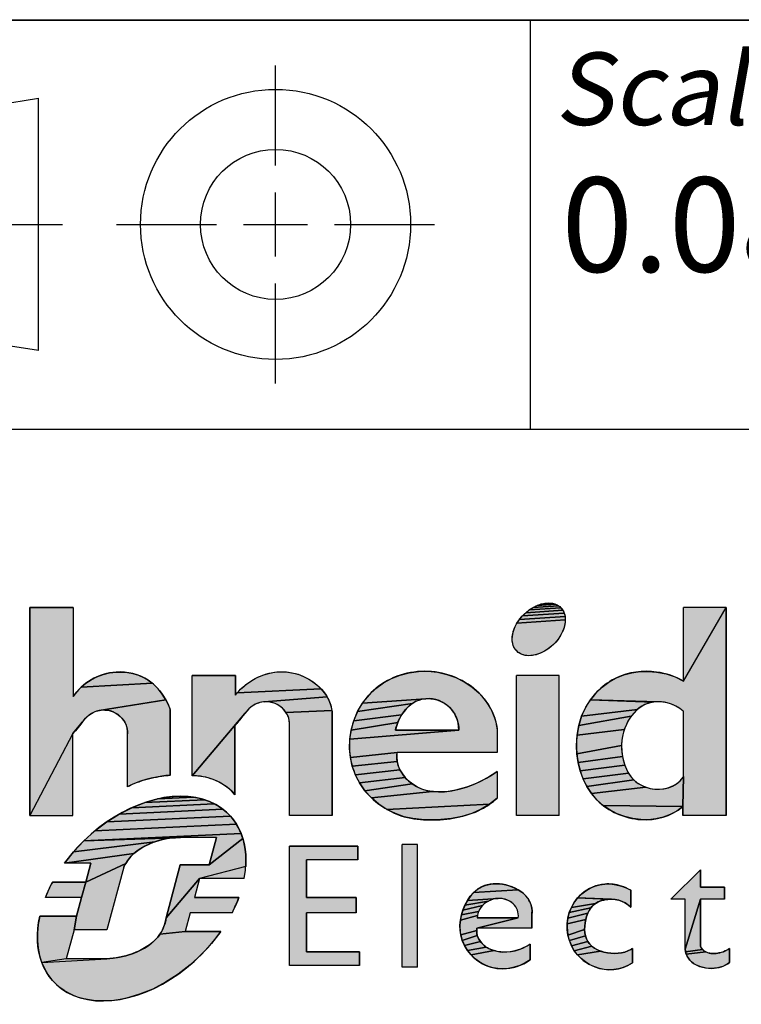
# Model space of a CAD drawing. Units: millimetres. Extents: x -2 to 5252, y -2 to 3712.
# Drawn here: x 2935 to 3221, y 241 to 631 of the extents above; entities that cross this region are included whole.
import ezdxf

# ---------------------------------------------------------------- set-up
doc = ezdxf.new("R2010")
doc.units = ezdxf.units.MM
doc.header["$LTSCALE"] = 288.75
doc.layers.get('0').update_dxf_attribs({"linetype": 'CONTINUOUS'})
doc.styles.get("Standard").update_dxf_attribs({"font": 'txt', "width": 0.8})
doc.styles.add('TEXTSTYLE_6', font='txt', dxfattribs={"width": 0.6})

# ---------------------------------------------------------------- blocks, each defined once
blk = doc.blocks.new('SYMBOL_8_BL0', base_point=(2943.42, 531.98))
at = {"color": 7, "linetype": 'Continuous'}
for p, q in [((3036.35, 573.45), (3036.35, 613.14)), ((2815.29, 579.8), (2942.29, 600.12)), ((2942.29, 499.95), (2942.29, 600.12)), ((2815.29, 579.8), (2815.29, 520.27)), ((3036.35, 537.34), (3036.35, 562.74)), ((2805.77, 550.04), (2855.49, 550.04)), ((2868.19, 550.04), (2893.59, 550.04)), ((2906.29, 550.04), (2951.82, 550.04)), ((2973.25, 550.04), (3012.93, 550.04)), ((3023.65, 550.04), (3049.05, 550.04)), ((3059.77, 550.04), (3099.45, 550.04)), ((3036.35, 486.93), (3036.35, 526.62)), ((2942.29, 499.95), (2815.29, 520.27)), ((2787.39, 450.82), (2787.71, 450.82)), ((2787.39, 450.82), (2787.71, 450.82))]:
    blk.add_line(p, q, dxfattribs=at)
for radius in [53.58, 29.77]:
    blk.add_circle((3036.35, 550.04), radius, dxfattribs=at)
blk = doc.blocks.new('SYMBOL_12_BL5', base_point=(3288.22, 236.6))
at = {"linetype": 'Continuous'}
for points in [[(3149.07, 398.38), (3149.53, 397.96), (3137.01, 397.11), (3138.52, 398.07), (3148.56, 398.75)], [(3148.01, 399.07), (3148.56, 398.75), (3138.52, 398.07), (3140.08, 398.84), (3147.41, 399.34)], [(3146.78, 399.55), (3147.41, 399.34), (3140.08, 398.84), (3141.65, 399.4), (3146.12, 399.7)], [(3144.71, 399.83), (3145.43, 399.8), (3146.12, 399.7), (3141.65, 399.4), (3143.21, 399.73), (3143.97, 399.81)], [(2989.04, 366.53), (2990.43, 364.94), (2991.67, 363.24), (2992.77, 361.43), (2966.42, 357.2), (2965.36, 356.92), (2964.34, 356.53), (2963.38, 356.03), (2962.38, 355.34), (2961.47, 354.55), (2960.62, 353.67), (2959.82, 352.73), (2955.91, 347.98), (2938.92, 315.47), (2938.92, 398.07), (2956.02, 398.07), (2956.02, 362.66), (2957.52, 364.63), (2959.23, 366.41), (2987.51, 367.96)], [(3151.06, 395.18), (3151.2, 394.52), (3133.11, 393.28), (3134.27, 394.69), (3150.86, 395.82)], [(3150.61, 396.42), (3150.86, 395.82), (3134.27, 394.69), (3135.58, 395.97), (3150.3, 396.97)], [(3149.94, 397.49), (3150.3, 396.97), (3135.58, 395.97), (3137.01, 397.11), (3149.53, 397.96)], [(3184.24, 372.7), (3187.51, 372.43), (3191.25, 371.68), (3194.85, 370.46), (3198.22, 368.81), (3215.14, 398.07), (3215.14, 315.49), (3197.95, 315.49), (3197.95, 319.08), (3198.22, 331.03), (3198.22, 356.75), (3198.1, 356.87), (3196.71, 357.98), (3195.16, 358.91), (3193.49, 359.65), (3191.72, 360.18), (3189.93, 360.5), (3188.12, 360.61), (3161.25, 361.4), (3163.41, 364.05), (3165.87, 366.42), (3168.6, 368.47), (3171.56, 370.14), (3174.58, 371.35), (3177.73, 372.17), (3180.97, 372.62)], [(3151.27, 392.36), (3151.17, 391.61), (3150.81, 390.06), (3150.22, 388.49), (3149.42, 386.95), (3148.42, 385.46), (3147.26, 384.06), (3145.95, 382.78), (3144.52, 381.64), (3143.01, 380.68), (3141.45, 379.91), (3139.88, 379.35), (3138.32, 379.02), (3137.56, 378.93), (3136.82, 378.91), (3136.1, 378.95), (3135.41, 379.04), (3134.75, 379.2), (3134.12, 379.41), (3133.53, 379.67), (3132.97, 379.99), (3132.46, 380.36), (3132, 380.79), (3131.59, 381.26), (3131.23, 381.77), (3130.92, 382.33), (3130.67, 382.93), (3130.47, 383.56), (3130.33, 384.23), (3130.25, 384.92), (3130.23, 385.64), (3130.27, 386.38), (3130.36, 387.14), (3130.73, 388.69), (3131.32, 390.25), (3132.12, 391.8), (3151.3, 393.1)], [(3151.28, 393.82), (3151.3, 393.1), (3132.12, 391.8), (3133.11, 393.28), (3151.2, 394.52)], [(2975.38, 372.43), (2977.6, 372.24), (2979.79, 371.82), (2981.92, 371.18), (2983.94, 370.31), (2985.84, 369.22), (2987.51, 367.96), (2959.23, 366.41), (2961.12, 367.98), (2963.17, 369.34), (2965.51, 370.53), (2967.97, 371.45), (2970.53, 372.08), (2973.16, 372.4)], [(3035.92, 372.35), (3038.31, 372.54), (3040.65, 372.46), (3042.98, 372.12), (3045.26, 371.52), (3047.47, 370.68), (3049.58, 369.6), (3051.31, 368.49), (3052.92, 367.22), (3054.38, 365.8), (3021.16, 364.21), (3022.89, 366.01), (3024.83, 367.64), (3026.93, 369.07), (3029.05, 370.23), (3031.27, 371.17), (3033.57, 371.88)], [(3096.82, 372.71), (3100.58, 372.32), (3104.27, 371.49), (3107.83, 370.23), (3111.2, 368.56), (3114.32, 366.49), (3117.14, 364.04), (3119.12, 361.83), (3120.85, 359.41), (3122.27, 356.83), (3123.37, 354.1), (3124.17, 350.86), (3124.3, 349.9), (3124.3, 340.54), (3084.56, 340.54), (3066.04, 338.55), (3065.69, 342.14), (3065.78, 345.75), (3109.02, 349.34), (3108.99, 350.79), (3108.78, 352.24), (3108.38, 353.65), (3107.78, 355.06), (3107.02, 356.39), (3106.09, 357.62), (3105.02, 358.73), (3103.82, 359.7), (3102.51, 360.51), (3101.26, 361.08), (3099.96, 361.5), (3098.62, 361.77), (3097.27, 361.89), (3095.91, 361.86), (3070.89, 360.14), (3073.31, 363.22), (3076.13, 365.93), (3079.11, 368.09), (3082.35, 369.85), (3085.8, 371.2), (3089.39, 372.13), (3093.09, 372.64)], [(3055.68, 364.24), (3056.8, 362.55), (3031.81, 360.61), (3030.72, 360.46), (3029.66, 360.18), (3028.64, 359.79), (3027.68, 359.29), (3026.68, 358.6), (3025.77, 357.81), (3024.92, 356.93), (3024.12, 355.99), (3003.29, 331.28), (3003.29, 370.99), (3020.4, 370.99), (3020.4, 363.28), (3021.16, 364.21), (3054.38, 365.8)], [(2968.61, 357.37), (2967.51, 357.35), (2966.42, 357.2), (2992.77, 361.43), (2993.69, 359.64), (2994.48, 357.82), (2994.56, 357.61), (2994.54, 331.53), (2992.89, 331.33), (2991.23, 331.1), (2989.11, 330.74), (2986.99, 330.3), (2984.9, 329.77), (2982.84, 329.14), (2981.11, 328.52), (2979.41, 327.8), (2977.75, 327), (2977.57, 326.9), (2977.57, 347.85), (2977.59, 349.02), (2977.45, 350.15), (2977.16, 351.21), (2976.73, 352.22), (2976.18, 353.16), (2975.52, 354.02), (2974.76, 354.8), (2973.88, 355.52), (2972.92, 356.12), (2971.91, 356.62), (2970.84, 357), (2969.74, 357.25)], [(3032.91, 360.63), (3031.81, 360.61), (3056.8, 362.55), (3057.65, 360.85), (3058.3, 359.04), (3058.72, 357.15), (3040.48, 356.42), (3039.82, 357.28), (3039.06, 358.06), (3038.18, 358.78), (3037.22, 359.38), (3036.21, 359.88), (3035.14, 360.26), (3034.04, 360.51)], [(3087.33, 356.81), (3086.36, 355.41), (3067.35, 353.12), (3068.89, 356.75), (3090.62, 359.98), (3089.43, 359.05), (3088.33, 357.99)], [(3091.91, 360.75), (3090.62, 359.98), (3068.89, 356.75), (3070.89, 360.14), (3095.91, 361.86), (3094.58, 361.67), (3093.29, 361.33)], [(3181.33, 358.68), (3179.88, 357.59), (3157.78, 354.96), (3159.43, 358.52), (3161.25, 361.4), (3186.32, 360.49), (3184.58, 360.14), (3182.91, 359.54)], [(3021.01, 352.08), (3020.17, 351.2), (3020.17, 323.74), (3018.86, 325.3), (3017.51, 326.42), (3016.11, 327.43), (3014.67, 328.32), (3013.18, 329.1), (3011.64, 329.75), (3010.06, 330.29), (3008.44, 330.71), (3006.77, 331.02), (3005.05, 331.21), (3003.29, 331.28), (3024.12, 355.99), (3023.35, 355.02), (3022.58, 354.01), (3021.8, 353.03)], [(3058.79, 356.64), (3058.79, 315.49), (3041.87, 315.49), (3041.87, 351.11), (3041.89, 352.28), (3041.75, 353.41), (3041.46, 354.47), (3041.03, 355.48), (3040.48, 356.42), (3058.72, 357.15)], [(3178.56, 356.3), (3177.39, 354.86), (3156.63, 351.21), (3157.78, 354.96), (3179.88, 357.59)], [(2957, 349.16), (2955.91, 347.98), (2959.82, 352.73), (2959.05, 351.76), (2958.03, 350.44)], [(3109.02, 349.34), (3065.78, 345.75), (3066.29, 349.32), (3084.84, 352.41), (3084.29, 350.87), (3083.91, 349.34)], [(3085.53, 353.93), (3084.84, 352.41), (3066.29, 349.32), (3067.35, 353.12), (3086.36, 355.41)], [(3175.51, 351.63), (3174.7, 349.6), (3155.95, 347.32), (3156.63, 351.21), (3177.39, 354.86), (3176.37, 353.29)], [(3174.12, 347.51), (3173.76, 345.38), (3173.62, 343.22), (3155.91, 339.93), (3155.73, 343.34), (3155.95, 347.32), (3174.7, 349.6)], [(3084.45, 338.63), (3084.63, 336.92), (3066.81, 335.04), (3066.04, 338.55), (3084.56, 340.54), (3084.53, 340.37)], [(3173.7, 341.05), (3173.98, 338.87), (3156.41, 336.54), (3155.91, 339.93), (3173.62, 343.22)], [(3085.06, 335.27), (3085.71, 333.69), (3068.01, 331.65), (3066.81, 335.04), (3084.63, 336.92)], [(3174.36, 337.16), (3174.87, 335.49), (3157.24, 333.22), (3156.41, 336.54), (3173.98, 338.87)], [(3086.65, 332.06), (3087.8, 330.56), (3069.63, 328.45), (3068.01, 331.65), (3085.71, 333.69)], [(3100.97, 324.86), (3103.32, 324.93), (3106.26, 325.29), (3109.2, 325.92), (3112.08, 326.77), (3114.88, 327.81), (3117.53, 328.99), (3120.02, 330.28), (3122.29, 331.62), (3124.3, 332.99), (3124.22, 322.36), (3121.22, 319.94), (3080.47, 317.93), (3077.28, 320.03), (3074.37, 322.51), (3098.67, 325.01)], [(3175.53, 333.87), (3176.34, 332.35), (3158.4, 330.02), (3157.24, 333.22), (3174.87, 335.49)], [(3177.31, 330.95), (3178.45, 329.69), (3159.89, 326.99), (3158.4, 330.02), (3176.34, 332.35)], [(3089.13, 329.2), (3090.61, 328.01), (3071.8, 325.33), (3069.63, 328.45), (3087.8, 330.56)], [(3181.46, 327.54), (3183.18, 326.8), (3161.73, 324.18), (3159.89, 326.99), (3178.45, 329.69), (3179.87, 328.51)], [(3188.66, 325.94), (3190.44, 326.12), (3192.18, 326.54), (3193.85, 327.2), (3195.41, 328.11), (3196.84, 329.27), (3198.1, 330.71), (3198.12, 330.74), (3198.22, 331.03), (3197.95, 319.08), (3166.3, 319.52), (3163.9, 321.65), (3161.73, 324.18), (3183.18, 326.8), (3184.99, 326.27), (3186.87, 325.99)], [(3096.42, 325.41), (3098.67, 325.01), (3074.37, 322.51), (3071.8, 325.33), (3090.61, 328.01), (3092.21, 327.01), (3094.26, 326.07)], [(3010.15, 321.03), (3012.03, 320.16), (2979.35, 318.61), (2984.45, 320.64), (3008.16, 321.76)], [(3006.07, 322.34), (3008.16, 321.76), (2984.45, 320.64), (2989.53, 322.08), (3003.9, 322.76)], [(2999.33, 323.15), (3001.65, 323.04), (3003.9, 322.76), (2989.53, 322.08), (2994.52, 322.93), (2996.95, 323.12)], [(3017.01, 316.7), (3018.42, 315.28), (2969.4, 312.96), (2974.31, 316.04), (3015.47, 317.99)], [(3013.81, 319.14), (3015.47, 317.99), (2974.31, 316.04), (2979.35, 318.61), (3012.03, 320.16)], [(3117.95, 317.98), (3114.17, 316.32), (3110.2, 315.11), (3106.1, 314.3), (3101.92, 313.86), (3097.72, 313.73), (3094.24, 313.86), (3090.8, 314.26), (3087.42, 315), (3083.88, 316.24), (3080.47, 317.93), (3121.22, 319.94)], [(3168.96, 317.7), (3166.3, 319.52), (3197.95, 319.08), (3195.49, 317.27), (3192.85, 315.85), (3190.07, 314.81), (3187.18, 314.14), (3184.23, 313.83), (3181.25, 313.86), (3178.03, 314.27), (3174.88, 315.06), (3171.83, 316.21)], [(3019.7, 313.73), (3020.83, 312.07), (2964.71, 309.41), (2969.4, 312.96), (3018.42, 315.28)], [(3021.83, 310.29), (3022.68, 308.41), (2960.29, 305.46), (2964.71, 309.41), (3020.83, 312.07)], [(2981.52, 301.49), (2980.17, 300.4), (2952.58, 296.57), (2956.23, 301.15), (2988.45, 305.09), (2986.43, 304.3), (2984.49, 303.36), (2982.96, 302.48)], [(2990.51, 305.72), (2988.45, 305.09), (2956.23, 301.15), (2960.29, 305.46), (2996.67, 306.7), (2994.65, 306.53), (2992.59, 306.21)], [(2998.62, 306.72), (2996.67, 306.7), (2960.29, 305.46), (3022.68, 308.41), (3023.37, 306.43), (3010.07, 295.89), (3012.98, 306.72)], [(3024.61, 297.67), (3024.53, 295.32), (3006.14, 290.47), (2992.96, 274.97), (2998.56, 295.89), (3010.07, 295.89), (3023.37, 306.43), (3023.92, 304.35), (3024.31, 302.2), (3024.54, 299.97)], [(3068.94, 297.92), (3048.64, 297.92), (3048.64, 283.03), (3068.27, 283.03), (3068.27, 276.94), (3048.64, 276.94), (3048.64, 261.37), (3069.62, 261.37), (3069.62, 255.95), (3041.87, 255.95), (3041.87, 303.33), (3068.94, 303.33)], [(2977.85, 297.92), (2976.9, 296.53), (2961.04, 289.12), (2963.03, 296.57), (2952.58, 296.57), (2980.17, 300.4), (2978.94, 299.21)], [(2976.11, 295.04), (2969.44, 270.17), (2956.42, 270.17), (2957.41, 275.58), (2959.4, 283.03), (2961.04, 289.12), (2976.9, 296.53), (2976.48, 295.8)], [(3214.46, 287.09), (3214.46, 282.35), (3204.99, 282.35), (3198.9, 262.42), (3198.9, 282.35), (3193.12, 282.35), (3204.99, 293.92), (3204.99, 287.09)], [(2947.26, 287.91), (2947.89, 289.12), (2961.04, 289.12), (2959.4, 283.03), (2945.07, 283.03), (2945.57, 284.25), (2946.1, 285.47), (2946.66, 286.69)], [(3019.72, 278.15), (3019.12, 276.94), (3002.51, 276.94), (3000.51, 269.49), (2990.46, 268.37), (2991.2, 269.55), (2991.82, 270.81), (2992.33, 272.14), (2992.71, 273.56), (2992.96, 274.97), (3006.14, 290.47), (3004.14, 283.03), (3021.8, 283.03), (3021.33, 281.81), (3020.83, 280.59), (3020.29, 279.37)], [(3134.03, 285.1), (3135.3, 283.98), (3136.37, 282.7), (3137.09, 281.52), (3137.63, 280.24), (3137.97, 278.86), (3138.09, 277.38), (3137.98, 275.79), (3137.98, 270.85), (3116.26, 270.85), (3132.64, 274.91), (3132.69, 275.74), (3132.65, 276.53), (3132.52, 277.29), (3132.29, 278.01), (3131.99, 278.68), (3131.61, 279.31), (3131.17, 279.89), (3130.66, 280.42), (3129.95, 281.01), (3129.17, 281.52), (3128.32, 281.94), (3127.43, 282.26), (3126.51, 282.48), (3125.57, 282.61), (3124.62, 282.62), (3112.45, 281.76), (3113.61, 283.44), (3114.94, 284.95), (3132.6, 286.06)], [(3121.74, 288.31), (3123.69, 288.45), (3125.68, 288.34), (3127.66, 287.99), (3129.38, 287.51), (3131.04, 286.87), (3132.6, 286.06), (3114.94, 284.95), (3116.44, 286.22), (3118.1, 287.23), (3119.87, 287.91)], [(3169.18, 288.34), (3171.38, 288.06), (3173.53, 287.49), (3175.43, 286.76), (3177.24, 285.83), (3177.24, 279.18), (3177.2, 279.21), (3176.16, 280.09), (3175.03, 280.83), (3173.82, 281.42), (3172.47, 281.88), (3171.08, 282.17), (3169.64, 282.3), (3156.19, 282.86), (3157.8, 284.45), (3159.41, 285.68), (3161.16, 286.69), (3163.03, 287.48), (3164.97, 288.03), (3166.96, 288.33)], [(3119.15, 280.42), (3118.43, 279.74), (3110.68, 278.01), (3111.47, 279.93), (3120.79, 281.55), (3119.94, 281.03)], [(3121.7, 281.98), (3120.79, 281.55), (3111.47, 279.93), (3112.45, 281.76), (3124.62, 282.62), (3123.62, 282.52), (3122.65, 282.3)], [(3164.37, 281.23), (3163.25, 280.59), (3153.72, 279.07), (3154.83, 281.05), (3156.19, 282.86), (3168.18, 282.25), (3166.87, 282.06), (3165.59, 281.72)], [(3205.36, 262.86), (3205.73, 262.4), (3199.03, 261.43), (3198.9, 262.42), (3204.99, 282.35), (3204.99, 263.47), (3205.03, 263.39)], [(3116.62, 276.65), (3116.42, 275.79), (3109.67, 274.04), (3110.08, 276.04), (3116.92, 277.47)], [(3117.32, 278.25), (3116.92, 277.47), (3110.08, 276.04), (3110.68, 278.01), (3118.43, 279.74), (3117.8, 278.98)], [(3160.76, 277.84), (3160.21, 276.7), (3152.31, 274.75), (3152.87, 276.96), (3161.44, 278.88)], [(3162.25, 279.8), (3161.44, 278.88), (3152.87, 276.96), (3153.72, 279.07), (3163.25, 280.59)], [(2942.34, 273.08), (2942.8, 275.58), (2957.41, 275.58), (2956.42, 270.17), (2953.34, 258.66), (2943.64, 257.14), (2942.97, 259.18), (2942.46, 261.32), (2942.11, 263.54), (2941.92, 265.84), (2941.89, 268.2), (2942.03, 270.62)], [(3132.64, 274.91), (3116.26, 270.85), (3116.16, 269.83), (3109.82, 268.1), (3109.53, 270.07), (3109.48, 272.05), (3109.67, 274.04), (3116.42, 275.79), (3116.33, 274.91)], [(3159.76, 275.49), (3159.39, 274.21), (3152.04, 272.52), (3152.31, 274.75), (3160.21, 276.7)], [(3159.13, 272.9), (3158.98, 271.58), (3158.95, 270.26), (3152.35, 268.04), (3152.06, 270.27), (3152.04, 272.52), (3159.39, 274.21)], [(3116.2, 268.86), (3116.38, 267.93), (3110.44, 265.96), (3109.82, 268.1), (3116.16, 269.83)], [(3159.05, 268.97), (3159.29, 267.74), (3152.92, 265.87), (3152.35, 268.04), (3158.95, 270.26)], [(3014.62, 269.49), (3010.99, 264.77), (3006.92, 260.32), (3002.47, 256.23), (2997.72, 252.55), (2992.74, 249.35), (2987.62, 246.67), (2982.42, 244.56), (2977.23, 243.05), (2974.67, 242.53), (2972.15, 242.17), (2969.66, 241.96), (2967.23, 241.92), (2964.87, 242.04), (2962.57, 242.32), (2960.36, 242.75), (2958.24, 243.35), (2956.22, 244.1), (2954.3, 245), (2952.5, 246.05), (2950.82, 247.24), (2949.27, 248.58), (2947.86, 250.05), (2946.58, 251.64), (2945.45, 253.36), (2944.47, 255.2), (2943.64, 257.14), (2969.43, 258.66), (2971.87, 258.9), (2974.39, 259.31), (2976.93, 259.89), (2979.45, 260.67), (2981.13, 261.32), (2982.76, 262.05), (2984.32, 262.89), (2985.81, 263.83), (2987.19, 264.87), (2988.47, 266.01), (2989.63, 267.27), (2990.46, 268.37), (3000.51, 269.49)], [(3117.09, 266.25), (3117.6, 265.49), (3111.36, 263.9), (3110.44, 265.96), (3116.38, 267.93), (3116.68, 267.06)], [(3159.69, 266.57), (3160.25, 265.49), (3153.76, 263.8), (3152.92, 265.87), (3159.29, 267.74)], [(3119.08, 263.96), (3119.95, 263.33), (3112.54, 261.96), (3111.36, 263.9), (3117.6, 265.49), (3118.29, 264.68)], [(3121.93, 262.29), (3123.03, 261.91), (3113.97, 260.18), (3112.54, 261.96), (3119.95, 263.33), (3120.87, 262.78)], [(3126.49, 261.35), (3128.13, 261.36), (3129.77, 261.54), (3131.39, 261.87), (3132.98, 262.33), (3134.5, 262.92), (3135.95, 263.62), (3137.3, 264.42), (3137.3, 258.28), (3135.36, 256.99), (3133.27, 255.99), (3131.06, 255.27), (3128.78, 254.84), (3126.47, 254.7), (3124.56, 254.81), (3122.68, 255.12), (3120.85, 255.63), (3119.09, 256.34), (3117.42, 257.26), (3115.6, 258.6), (3113.97, 260.18), (3123.03, 261.91), (3124.16, 261.62), (3125.31, 261.44)], [(3160.98, 264.51), (3161.87, 263.65), (3154.86, 261.86), (3153.76, 263.8), (3160.25, 265.49)], [(3164.04, 262.26), (3165.27, 261.74), (3156.13, 260.2), (3154.86, 261.86), (3161.87, 263.65), (3162.9, 262.9)], [(3170.84, 260.77), (3172.26, 260.84), (3173.63, 261.02), (3174.93, 261.34), (3176.14, 261.77), (3177.24, 262.33), (3177.91, 262.79), (3177.91, 257.08), (3176.15, 256.01), (3174.31, 255.2), (3172.43, 254.66), (3170.52, 254.37), (3168.59, 254.31), (3166.69, 254.47), (3164.81, 254.86), (3162.99, 255.44), (3161.07, 256.32), (3159.26, 257.41), (3157.61, 258.71), (3156.13, 260.2), (3165.27, 261.74), (3166.57, 261.32), (3167.97, 261.02), (3169.4, 260.83)], [(3206.59, 261.66), (3207.07, 261.38), (3199.29, 260.51), (3199.03, 261.43), (3205.73, 262.4), (3206.15, 262)], [(3210.42, 260.72), (3211.14, 260.78), (3211.86, 260.89), (3212.58, 261.04), (3213.29, 261.24), (3213.99, 261.48), (3214.89, 261.85), (3215.73, 262.28), (3216.49, 262.74), (3216.49, 257.25), (3215.66, 256.62), (3214.75, 256.1), (3213.76, 255.66), (3212.71, 255.32), (3211.62, 255.06), (3210.49, 254.91), (3209.34, 254.84), (3208.24, 254.87), (3207.14, 254.98), (3206.07, 255.18), (3205.02, 255.46), (3204.01, 255.83), (3203.07, 256.28), (3202.18, 256.82), (3201.38, 257.45), (3200.67, 258.16), (3200.11, 258.87), (3199.65, 259.66), (3199.29, 260.51), (3207.07, 261.38), (3207.68, 261.1), (3208.33, 260.91), (3209.01, 260.78), (3209.71, 260.72)]]:
    blk.add_hatch(color=7, dxfattribs=at).paths.add_polyline_path(points)
at = {"color": 2, "linetype": 'Continuous'}
for p, q in [((2956.02, 398.07), (2938.92, 398.07)), ((3215.14, 398.07), (3198.22, 398.07)), ((3198.22, 368.81), (3198.22, 398.07)), ((3215.14, 315.49), (3215.14, 398.07)), ((3020.4, 370.99), (3003.29, 370.99)), ((3003.29, 331.28), (3003.29, 370.99)), ((3020.4, 363.28), (3020.4, 370.99)), ((3148.81, 370.99), (3131.89, 370.99)), ((3131.89, 315.49), (3131.89, 370.99)), ((3148.81, 315.49), (3148.81, 370.99)), ((2994.56, 331.4), (2994.56, 357.61)), ((3058.79, 315.49), (3058.79, 356.64)), ((3198.22, 331.03), (3198.22, 356.75)), ((2955.91, 315.52), (2955.91, 347.98)), ((2977.57, 326.9), (2977.57, 347.85)), ((3020.17, 323.74), (3020.17, 351.2)), ((3041.87, 315.49), (3041.87, 351.11)), ((3109.02, 349.34), (3083.91, 349.34)), ((3124.3, 340.54), (3084.56, 340.54)), ((3058.79, 315.49), (3041.87, 315.49)), ((3148.81, 315.49), (3131.89, 315.49)), ((3215.14, 315.49), (3197.95, 315.49)), ((3012.98, 306.72), (2998.62, 306.72)), ((3068.94, 303.33), (3041.87, 303.33)), ((3041.87, 255.95), (3041.87, 303.33)), ((3068.94, 297.92), (3068.94, 303.33)), ((3092.63, 304.01), (3086.54, 304.01)), ((3086.54, 255.28), (3086.54, 304.01)), ((3092.63, 255.28), (3092.63, 304.01)), ((3048.64, 283.03), (3048.64, 297.92)), ((3068.94, 297.92), (3048.64, 297.92)), ((2963.03, 296.57), (2952.58, 296.57)), ((3010.07, 295.89), (2998.56, 295.89)), ((3204.99, 287.09), (3204.99, 293.92)), ((2961.04, 289.12), (2947.89, 289.12)), ((3023.9, 290.47), (3006.14, 290.47)), ((3177.24, 279.18), (3177.24, 285.83)), ((3214.46, 287.09), (3204.99, 287.09)), ((3214.46, 282.35), (3214.46, 287.09)), ((2959.4, 283.03), (2945.07, 283.03)), ((3021.8, 283.03), (3004.14, 283.03)), ((3068.27, 283.03), (3048.64, 283.03)), ((3068.27, 276.94), (3068.27, 283.03)), ((3198.9, 282.35), (3193.12, 282.35)), ((3198.9, 262.42), (3198.9, 282.35)), ((3214.46, 282.35), (3204.99, 282.35)), ((3204.99, 263.47), (3204.99, 282.35)), ((2957.41, 275.58), (2942.8, 275.58)), ((3019.12, 276.94), (3002.51, 276.94)), ((3068.27, 276.94), (3048.64, 276.94)), ((3048.64, 261.37), (3048.64, 276.94)), ((3132.64, 274.91), (3116.33, 274.91)), ((3137.98, 270.85), (3137.98, 275.79)), ((2969.44, 270.17), (2956.42, 270.17)), ((3137.98, 270.85), (3116.26, 270.85)), ((3014.62, 269.49), (3000.51, 269.49)), ((3137.3, 258.28), (3137.3, 264.42)), ((3177.91, 257.08), (3177.91, 262.79)), ((3216.49, 257.25), (3216.49, 262.74)), ((2969.43, 258.66), (2953.34, 258.66)), ((3069.62, 261.37), (3048.64, 261.37)), ((3069.62, 255.95), (3069.62, 261.37)), ((3069.62, 255.95), (3041.87, 255.95)), ((3092.63, 255.28), (3086.54, 255.28))]:
    blk.add_line(p, q, dxfattribs=at)
at = {"color": 7, "linetype": 'Continuous'}
for p, q in [((2938.92, 398.07), (2938.92, 315.47)), ((2956.02, 398.07), (2956.02, 362.66)), ((3124.3, 349.9), (3124.3, 340.54)), ((3124.3, 332.99), (3124.22, 322.36)), ((3197.95, 319.08), (3197.95, 315.49)), ((2938.92, 315.47), (2955.91, 315.52)), ((3012.98, 306.72), (3010.07, 295.89)), ((2963.03, 296.57), (2961.04, 289.12)), ((2976.11, 295.04), (2969.44, 270.17)), ((2998.56, 295.89), (2992.96, 274.97)), ((3204.99, 293.92), (3193.12, 282.35)), ((3006.14, 290.47), (3004.14, 283.03)), ((2959.4, 283.03), (2957.41, 275.58)), ((3002.51, 276.94), (3000.51, 269.49)), ((2956.42, 270.17), (2953.34, 258.66))]:
    blk.add_line(p, q, dxfattribs=at)
for points in [[(3149.07, 398.38), (3149.53, 397.96), (3137.01, 397.11), (3138.52, 398.07), (3148.56, 398.75), (3149.07, 398.38)], [(3148.01, 399.07), (3148.56, 398.75), (3138.52, 398.07), (3140.08, 398.84), (3147.41, 399.34), (3148.01, 399.07)], [(3146.78, 399.55), (3147.41, 399.34), (3140.08, 398.84), (3141.65, 399.4), (3146.12, 399.7), (3146.78, 399.55)], [(3144.71, 399.83), (3145.43, 399.8), (3146.12, 399.7), (3141.65, 399.4), (3143.21, 399.73), (3143.97, 399.81), (3144.71, 399.83)], [(2989.04, 366.53), (2990.43, 364.94), (2991.67, 363.24), (2992.77, 361.43), (2966.42, 357.2), (2965.36, 356.92), (2964.34, 356.53), (2963.38, 356.03), (2962.38, 355.34), (2961.47, 354.55), (2960.62, 353.67), (2959.82, 352.73), (2955.91, 347.98), (2938.92, 315.47), (2938.92, 398.07), (2956.02, 398.07), (2956.02, 362.66), (2957.52, 364.63), (2959.23, 366.41), (2987.51, 367.96), (2989.04, 366.53)], [(3151.06, 395.18), (3151.2, 394.52), (3133.11, 393.28), (3134.27, 394.69), (3150.86, 395.82), (3151.06, 395.18)], [(3150.61, 396.42), (3150.86, 395.82), (3134.27, 394.69), (3135.58, 395.97), (3150.3, 396.97), (3150.61, 396.42)], [(3149.94, 397.49), (3150.3, 396.97), (3135.58, 395.97), (3137.01, 397.11), (3149.53, 397.96), (3149.94, 397.49)], [(3184.24, 372.7), (3187.51, 372.43), (3191.25, 371.68), (3194.85, 370.46), (3198.22, 368.81), (3215.14, 398.07), (3215.14, 315.49), (3197.95, 315.49), (3197.95, 319.08), (3198.22, 331.03), (3198.22, 356.75), (3198.1, 356.87), (3196.71, 357.98), (3195.16, 358.91), (3193.49, 359.65), (3191.72, 360.18), (3189.93, 360.5), (3188.12, 360.61), (3161.25, 361.4), (3163.41, 364.05), (3165.87, 366.42), (3168.6, 368.47), (3171.56, 370.14), (3174.58, 371.35), (3177.73, 372.17), (3180.97, 372.62), (3184.24, 372.7)], [(3151.27, 392.36), (3151.17, 391.61), (3150.81, 390.06), (3150.22, 388.49), (3149.42, 386.95), (3148.42, 385.46), (3147.26, 384.06), (3145.95, 382.78), (3144.52, 381.64), (3143.01, 380.68), (3141.45, 379.91), (3139.88, 379.35), (3138.32, 379.02), (3137.56, 378.93), (3136.82, 378.91), (3136.1, 378.95), (3135.41, 379.04), (3134.75, 379.2), (3134.12, 379.41), (3133.53, 379.67), (3132.97, 379.99), (3132.46, 380.36), (3132, 380.79), (3131.59, 381.26), (3131.23, 381.77), (3130.92, 382.33), (3130.67, 382.93), (3130.47, 383.56), (3130.33, 384.23), (3130.25, 384.92), (3130.23, 385.64), (3130.27, 386.38), (3130.36, 387.14), (3130.73, 388.69), (3131.32, 390.25), (3132.12, 391.8), (3151.3, 393.1), (3151.27, 392.36)], [(3151.28, 393.82), (3151.3, 393.1), (3132.12, 391.8), (3133.11, 393.28), (3151.2, 394.52), (3151.28, 393.82)], [(2975.38, 372.43), (2977.6, 372.24), (2979.79, 371.82), (2981.92, 371.18), (2983.94, 370.31), (2985.84, 369.22), (2987.51, 367.96), (2959.23, 366.41), (2961.12, 367.98), (2963.17, 369.34), (2965.51, 370.53), (2967.97, 371.45), (2970.53, 372.08), (2973.16, 372.4), (2975.38, 372.43)], [(3035.92, 372.35), (3038.31, 372.54), (3040.65, 372.46), (3042.98, 372.12), (3045.26, 371.52), (3047.47, 370.68), (3049.58, 369.6), (3051.31, 368.49), (3052.92, 367.22), (3054.38, 365.8), (3021.16, 364.21), (3022.89, 366.01), (3024.83, 367.64), (3026.93, 369.07), (3029.05, 370.23), (3031.27, 371.17), (3033.57, 371.88), (3035.92, 372.35)], [(3096.82, 372.71), (3100.58, 372.32), (3104.27, 371.49), (3107.83, 370.23), (3111.2, 368.56), (3114.32, 366.49), (3117.14, 364.04), (3119.12, 361.83), (3120.85, 359.41), (3122.27, 356.83), (3123.37, 354.1), (3124.17, 350.86), (3124.3, 349.9), (3124.3, 340.54), (3084.56, 340.54), (3066.04, 338.55), (3065.69, 342.14), (3065.78, 345.75), (3109.02, 349.34), (3108.99, 350.79), (3108.78, 352.24), (3108.38, 353.65), (3107.78, 355.06), (3107.02, 356.39), (3106.09, 357.62), (3105.02, 358.73), (3103.82, 359.7), (3102.51, 360.51), (3101.26, 361.08), (3099.96, 361.5), (3098.62, 361.77), (3097.27, 361.89), (3095.91, 361.86), (3070.89, 360.14), (3073.31, 363.22), (3076.13, 365.93), (3079.11, 368.09), (3082.35, 369.85), (3085.8, 371.2), (3089.39, 372.13), (3093.09, 372.64), (3096.82, 372.71)], [(3055.68, 364.24), (3056.8, 362.55), (3031.81, 360.61), (3030.72, 360.46), (3029.66, 360.18), (3028.64, 359.79), (3027.68, 359.29), (3026.68, 358.6), (3025.77, 357.81), (3024.92, 356.93), (3024.12, 355.99), (3003.29, 331.28), (3003.29, 370.99), (3020.4, 370.99), (3020.4, 363.28), (3021.16, 364.21), (3054.38, 365.8), (3055.68, 364.24)], [(2968.61, 357.37), (2967.51, 357.35), (2966.42, 357.2), (2992.77, 361.43), (2993.69, 359.64), (2994.48, 357.82), (2994.56, 357.61), (2994.54, 331.53), (2992.89, 331.33), (2991.23, 331.1), (2989.11, 330.74), (2986.99, 330.3), (2984.9, 329.77), (2982.84, 329.14), (2981.11, 328.52), (2979.41, 327.8), (2977.75, 327), (2977.57, 326.9), (2977.57, 347.85), (2977.59, 349.02), (2977.45, 350.15), (2977.16, 351.21), (2976.73, 352.22), (2976.18, 353.16), (2975.52, 354.02), (2974.76, 354.8), (2973.88, 355.52), (2972.92, 356.12), (2971.91, 356.62), (2970.84, 357), (2969.74, 357.25), (2968.61, 357.37)], [(3032.91, 360.63), (3031.81, 360.61), (3056.8, 362.55), (3057.65, 360.85), (3058.3, 359.04), (3058.72, 357.15), (3040.48, 356.42), (3039.82, 357.28), (3039.06, 358.06), (3038.18, 358.78), (3037.22, 359.38), (3036.21, 359.88), (3035.14, 360.26), (3034.04, 360.51), (3032.91, 360.63)], [(3087.33, 356.81), (3086.36, 355.41), (3067.35, 353.12), (3068.89, 356.75), (3090.62, 359.98), (3089.43, 359.05), (3088.33, 357.99), (3087.33, 356.81)], [(3091.91, 360.75), (3090.62, 359.98), (3068.89, 356.75), (3070.89, 360.14), (3095.91, 361.86), (3094.58, 361.67), (3093.29, 361.33), (3091.91, 360.75)], [(3181.33, 358.68), (3179.88, 357.59), (3157.78, 354.96), (3159.43, 358.52), (3161.25, 361.4), (3186.32, 360.49), (3184.58, 360.14), (3182.91, 359.54), (3181.33, 358.68)], [(3021.01, 352.08), (3020.17, 351.2), (3020.17, 323.74), (3018.86, 325.3), (3017.51, 326.42), (3016.11, 327.43), (3014.67, 328.32), (3013.18, 329.1), (3011.64, 329.75), (3010.06, 330.29), (3008.44, 330.71), (3006.77, 331.02), (3005.05, 331.21), (3003.29, 331.28), (3024.12, 355.99), (3023.35, 355.02), (3022.58, 354.01), (3021.8, 353.03), (3021.01, 352.08)], [(3058.79, 356.64), (3058.79, 315.49), (3041.87, 315.49), (3041.87, 351.11), (3041.89, 352.28), (3041.75, 353.41), (3041.46, 354.47), (3041.03, 355.48), (3040.48, 356.42), (3058.72, 357.15), (3058.79, 356.64)], [(3178.56, 356.3), (3177.39, 354.86), (3156.63, 351.21), (3157.78, 354.96), (3179.88, 357.59), (3178.56, 356.3)], [(2957, 349.16), (2955.91, 347.98), (2959.82, 352.73), (2959.05, 351.76), (2958.03, 350.44), (2957, 349.16)], [(3109.02, 349.34), (3065.78, 345.75), (3066.29, 349.32), (3084.84, 352.41), (3084.29, 350.87), (3083.91, 349.34), (3109.02, 349.34)], [(3085.53, 353.93), (3084.84, 352.41), (3066.29, 349.32), (3067.35, 353.12), (3086.36, 355.41), (3085.53, 353.93)], [(3175.51, 351.63), (3174.7, 349.6), (3155.95, 347.32), (3156.63, 351.21), (3177.39, 354.86), (3176.37, 353.29), (3175.51, 351.63)], [(3174.12, 347.51), (3173.76, 345.38), (3173.62, 343.22), (3155.91, 339.93), (3155.73, 343.34), (3155.95, 347.32), (3174.7, 349.6), (3174.12, 347.51)], [(3084.45, 338.63), (3084.63, 336.92), (3066.81, 335.04), (3066.04, 338.55), (3084.56, 340.54), (3084.53, 340.37), (3084.45, 338.63)], [(3173.7, 341.05), (3173.98, 338.87), (3156.41, 336.54), (3155.91, 339.93), (3173.62, 343.22), (3173.7, 341.05)], [(3085.06, 335.27), (3085.71, 333.69), (3068.01, 331.65), (3066.81, 335.04), (3084.63, 336.92), (3085.06, 335.27)], [(3174.36, 337.16), (3174.87, 335.49), (3157.24, 333.22), (3156.41, 336.54), (3173.98, 338.87), (3174.36, 337.16)], [(3086.65, 332.06), (3087.8, 330.56), (3069.63, 328.45), (3068.01, 331.65), (3085.71, 333.69), (3086.65, 332.06)], [(3100.97, 324.86), (3103.32, 324.93), (3106.26, 325.29), (3109.2, 325.92), (3112.08, 326.77), (3114.88, 327.81), (3117.53, 328.99), (3120.02, 330.28), (3122.29, 331.62), (3124.3, 332.99), (3124.22, 322.36), (3121.22, 319.94), (3080.47, 317.93), (3077.28, 320.03), (3074.37, 322.51), (3098.67, 325.01), (3100.97, 324.86)], [(3175.53, 333.87), (3176.34, 332.35), (3158.4, 330.02), (3157.24, 333.22), (3174.87, 335.49), (3175.53, 333.87)], [(3177.31, 330.95), (3178.45, 329.69), (3159.89, 326.99), (3158.4, 330.02), (3176.34, 332.35), (3177.31, 330.95)], [(3089.13, 329.2), (3090.61, 328.01), (3071.8, 325.33), (3069.63, 328.45), (3087.8, 330.56), (3089.13, 329.2)], [(3181.46, 327.54), (3183.18, 326.8), (3161.73, 324.18), (3159.89, 326.99), (3178.45, 329.69), (3179.87, 328.51), (3181.46, 327.54)], [(3188.66, 325.94), (3190.44, 326.12), (3192.18, 326.54), (3193.85, 327.2), (3195.41, 328.11), (3196.84, 329.27), (3198.1, 330.71), (3198.12, 330.74), (3198.22, 331.03), (3197.95, 319.08), (3166.3, 319.52), (3163.9, 321.65), (3161.73, 324.18), (3183.18, 326.8), (3184.99, 326.27), (3186.87, 325.99), (3188.66, 325.94)], [(3096.42, 325.41), (3098.67, 325.01), (3074.37, 322.51), (3071.8, 325.33), (3090.61, 328.01), (3092.21, 327.01), (3094.26, 326.07), (3096.42, 325.41)], [(3010.15, 321.03), (3012.03, 320.16), (2979.35, 318.61), (2984.45, 320.64), (3008.16, 321.76), (3010.15, 321.03)], [(3006.07, 322.34), (3008.16, 321.76), (2984.45, 320.64), (2989.53, 322.08), (3003.9, 322.76), (3006.07, 322.34)], [(2999.33, 323.15), (3001.65, 323.04), (3003.9, 322.76), (2989.53, 322.08), (2994.52, 322.93), (2996.95, 323.12), (2999.33, 323.15)], [(3017.01, 316.7), (3018.42, 315.28), (2969.4, 312.96), (2974.31, 316.04), (3015.47, 317.99), (3017.01, 316.7)], [(3013.81, 319.14), (3015.47, 317.99), (2974.31, 316.04), (2979.35, 318.61), (3012.03, 320.16), (3013.81, 319.14)], [(3117.95, 317.98), (3114.17, 316.32), (3110.2, 315.11), (3106.1, 314.3), (3101.92, 313.86), (3097.72, 313.73), (3094.24, 313.86), (3090.8, 314.26), (3087.42, 315), (3083.88, 316.24), (3080.47, 317.93), (3121.22, 319.94), (3117.95, 317.98)], [(3168.96, 317.7), (3166.3, 319.52), (3197.95, 319.08), (3195.49, 317.27), (3192.85, 315.85), (3190.07, 314.81), (3187.18, 314.14), (3184.23, 313.83), (3181.25, 313.86), (3178.03, 314.27), (3174.88, 315.06), (3171.83, 316.21), (3168.96, 317.7)], [(3019.7, 313.73), (3020.83, 312.07), (2964.71, 309.41), (2969.4, 312.96), (3018.42, 315.28), (3019.7, 313.73)], [(3021.83, 310.29), (3022.68, 308.41), (2960.29, 305.46), (2964.71, 309.41), (3020.83, 312.07), (3021.83, 310.29)], [(2981.52, 301.49), (2980.17, 300.4), (2952.58, 296.57), (2956.23, 301.15), (2988.45, 305.09), (2986.43, 304.3), (2984.49, 303.36), (2982.96, 302.48), (2981.52, 301.49)], [(2990.51, 305.72), (2988.45, 305.09), (2956.23, 301.15), (2960.29, 305.46), (2996.67, 306.7), (2994.65, 306.53), (2992.59, 306.21), (2990.51, 305.72)], [(2998.62, 306.72), (2996.67, 306.7), (2960.29, 305.46), (3022.68, 308.41), (3023.37, 306.43), (3010.07, 295.89), (3012.98, 306.72), (2998.62, 306.72)], [(3024.61, 297.67), (3024.53, 295.32), (3006.14, 290.47), (2992.96, 274.97), (2998.56, 295.89), (3010.07, 295.89), (3023.37, 306.43), (3023.92, 304.35), (3024.31, 302.2), (3024.54, 299.97), (3024.61, 297.67)], [(3068.94, 297.92), (3048.64, 297.92), (3048.64, 283.03), (3068.27, 283.03), (3068.27, 276.94), (3048.64, 276.94), (3048.64, 261.37), (3069.62, 261.37), (3069.62, 255.95), (3041.87, 255.95), (3041.87, 303.33), (3068.94, 303.33), (3068.94, 297.92)], [(2977.85, 297.92), (2976.9, 296.53), (2961.04, 289.12), (2963.03, 296.57), (2952.58, 296.57), (2980.17, 300.4), (2978.94, 299.21), (2977.85, 297.92)], [(2976.11, 295.04), (2969.44, 270.17), (2956.42, 270.17), (2957.41, 275.58), (2959.4, 283.03), (2961.04, 289.12), (2976.9, 296.53), (2976.48, 295.8), (2976.11, 295.04)], [(3214.46, 287.09), (3214.46, 282.35), (3204.99, 282.35), (3198.9, 262.42), (3198.9, 282.35), (3193.12, 282.35), (3204.99, 293.92), (3204.99, 287.09), (3214.46, 287.09)], [(2947.26, 287.91), (2947.89, 289.12), (2961.04, 289.12), (2959.4, 283.03), (2945.07, 283.03), (2945.57, 284.25), (2946.1, 285.47), (2946.66, 286.69), (2947.26, 287.91)], [(3019.72, 278.15), (3019.12, 276.94), (3002.51, 276.94), (3000.51, 269.49), (2990.46, 268.37), (2991.2, 269.55), (2991.82, 270.81), (2992.33, 272.14), (2992.71, 273.56), (2992.96, 274.97), (3006.14, 290.47), (3004.14, 283.03), (3021.8, 283.03), (3021.33, 281.81), (3020.83, 280.59), (3020.29, 279.37), (3019.72, 278.15)], [(3134.03, 285.1), (3135.3, 283.98), (3136.37, 282.7), (3137.09, 281.52), (3137.63, 280.24), (3137.97, 278.86), (3138.09, 277.38), (3137.98, 275.79), (3137.98, 270.85), (3116.26, 270.85), (3132.64, 274.91), (3132.69, 275.74), (3132.65, 276.53), (3132.52, 277.29), (3132.29, 278.01), (3131.99, 278.68), (3131.61, 279.31), (3131.17, 279.89), (3130.66, 280.42), (3129.95, 281.01), (3129.17, 281.52), (3128.32, 281.94), (3127.43, 282.26), (3126.51, 282.48), (3125.57, 282.61), (3124.62, 282.62), (3112.45, 281.76), (3113.61, 283.44), (3114.94, 284.95), (3132.6, 286.06), (3134.03, 285.1)], [(3121.74, 288.31), (3123.69, 288.45), (3125.68, 288.34), (3127.66, 287.99), (3129.38, 287.51), (3131.04, 286.87), (3132.6, 286.06), (3114.94, 284.95), (3116.44, 286.22), (3118.1, 287.23), (3119.87, 287.91), (3121.74, 288.31)], [(3169.18, 288.34), (3171.38, 288.06), (3173.53, 287.49), (3175.43, 286.76), (3177.24, 285.83), (3177.24, 279.18), (3177.2, 279.21), (3176.16, 280.09), (3175.03, 280.83), (3173.82, 281.42), (3172.47, 281.88), (3171.08, 282.17), (3169.64, 282.3), (3156.19, 282.86), (3157.8, 284.45), (3159.41, 285.68), (3161.16, 286.69), (3163.03, 287.48), (3164.97, 288.03), (3166.96, 288.33), (3169.18, 288.34)], [(3119.15, 280.42), (3118.43, 279.74), (3110.68, 278.01), (3111.47, 279.93), (3120.79, 281.55), (3119.94, 281.03), (3119.15, 280.42)], [(3121.7, 281.98), (3120.79, 281.55), (3111.47, 279.93), (3112.45, 281.76), (3124.62, 282.62), (3123.62, 282.52), (3122.65, 282.3), (3121.7, 281.98)], [(3164.37, 281.23), (3163.25, 280.59), (3153.72, 279.07), (3154.83, 281.05), (3156.19, 282.86), (3168.18, 282.25), (3166.87, 282.06), (3165.59, 281.72), (3164.37, 281.23)], [(3205.36, 262.86), (3205.73, 262.4), (3199.03, 261.43), (3198.9, 262.42), (3204.99, 282.35), (3204.99, 263.47), (3205.03, 263.39), (3205.36, 262.86)], [(3116.62, 276.65), (3116.42, 275.79), (3109.67, 274.04), (3110.08, 276.04), (3116.92, 277.47), (3116.62, 276.65)], [(3117.32, 278.25), (3116.92, 277.47), (3110.08, 276.04), (3110.68, 278.01), (3118.43, 279.74), (3117.8, 278.98), (3117.32, 278.25)], [(3160.76, 277.84), (3160.21, 276.7), (3152.31, 274.75), (3152.87, 276.96), (3161.44, 278.88), (3160.76, 277.84)], [(3162.25, 279.8), (3161.44, 278.88), (3152.87, 276.96), (3153.72, 279.07), (3163.25, 280.59), (3162.25, 279.8)], [(2942.34, 273.08), (2942.8, 275.58), (2957.41, 275.58), (2956.42, 270.17), (2953.34, 258.66), (2943.64, 257.14), (2942.97, 259.18), (2942.46, 261.32), (2942.11, 263.54), (2941.92, 265.84), (2941.89, 268.2), (2942.03, 270.62), (2942.34, 273.08)], [(3132.64, 274.91), (3116.26, 270.85), (3116.16, 269.83), (3109.82, 268.1), (3109.53, 270.07), (3109.48, 272.05), (3109.67, 274.04), (3116.42, 275.79), (3116.33, 274.91), (3132.64, 274.91)], [(3159.76, 275.49), (3159.39, 274.21), (3152.04, 272.52), (3152.31, 274.75), (3160.21, 276.7), (3159.76, 275.49)], [(3159.13, 272.9), (3158.98, 271.58), (3158.95, 270.26), (3152.35, 268.04), (3152.06, 270.27), (3152.04, 272.52), (3159.39, 274.21), (3159.13, 272.9)], [(3116.2, 268.86), (3116.38, 267.93), (3110.44, 265.96), (3109.82, 268.1), (3116.16, 269.83), (3116.2, 268.86)], [(3159.05, 268.97), (3159.29, 267.74), (3152.92, 265.87), (3152.35, 268.04), (3158.95, 270.26), (3159.05, 268.97)], [(3014.62, 269.49), (3010.99, 264.77), (3006.92, 260.32), (3002.47, 256.23), (2997.72, 252.55), (2992.74, 249.35), (2987.62, 246.67), (2982.42, 244.56), (2977.23, 243.05), (2974.67, 242.53), (2972.15, 242.17), (2969.66, 241.96), (2967.23, 241.92), (2964.87, 242.04), (2962.57, 242.32), (2960.36, 242.75), (2958.24, 243.35), (2956.22, 244.1), (2954.3, 245), (2952.5, 246.05), (2950.82, 247.24), (2949.27, 248.58), (2947.86, 250.05), (2946.58, 251.64), (2945.45, 253.36), (2944.47, 255.2), (2943.64, 257.14), (2969.43, 258.66), (2971.87, 258.9), (2974.39, 259.31), (2976.93, 259.89), (2979.45, 260.67), (2981.13, 261.32), (2982.76, 262.05), (2984.32, 262.89), (2985.81, 263.83), (2987.19, 264.87), (2988.47, 266.01), (2989.63, 267.27), (2990.46, 268.37), (3000.51, 269.49), (3014.62, 269.49)], [(3117.09, 266.25), (3117.6, 265.49), (3111.36, 263.9), (3110.44, 265.96), (3116.38, 267.93), (3116.68, 267.06), (3117.09, 266.25)], [(3159.69, 266.57), (3160.25, 265.49), (3153.76, 263.8), (3152.92, 265.87), (3159.29, 267.74), (3159.69, 266.57)], [(3119.08, 263.96), (3119.95, 263.33), (3112.54, 261.96), (3111.36, 263.9), (3117.6, 265.49), (3118.29, 264.68), (3119.08, 263.96)], [(3121.93, 262.29), (3123.03, 261.91), (3113.97, 260.18), (3112.54, 261.96), (3119.95, 263.33), (3120.87, 262.78), (3121.93, 262.29)], [(3126.49, 261.35), (3128.13, 261.36), (3129.77, 261.54), (3131.39, 261.87), (3132.98, 262.33), (3134.5, 262.92), (3135.95, 263.62), (3137.3, 264.42), (3137.3, 258.28), (3135.36, 256.99), (3133.27, 255.99), (3131.06, 255.27), (3128.78, 254.84), (3126.47, 254.7), (3124.56, 254.81), (3122.68, 255.12), (3120.85, 255.63), (3119.09, 256.34), (3117.42, 257.26), (3115.6, 258.6), (3113.97, 260.18), (3123.03, 261.91), (3124.16, 261.62), (3125.31, 261.44), (3126.49, 261.35)], [(3160.98, 264.51), (3161.87, 263.65), (3154.86, 261.86), (3153.76, 263.8), (3160.25, 265.49), (3160.98, 264.51)], [(3164.04, 262.26), (3165.27, 261.74), (3156.13, 260.2), (3154.86, 261.86), (3161.87, 263.65), (3162.9, 262.9), (3164.04, 262.26)], [(3170.84, 260.77), (3172.26, 260.84), (3173.63, 261.02), (3174.93, 261.34), (3176.14, 261.77), (3177.24, 262.33), (3177.91, 262.79), (3177.91, 257.08), (3176.15, 256.01), (3174.31, 255.2), (3172.43, 254.66), (3170.52, 254.37), (3168.59, 254.31), (3166.69, 254.47), (3164.81, 254.86), (3162.99, 255.44), (3161.07, 256.32), (3159.26, 257.41), (3157.61, 258.71), (3156.13, 260.2), (3165.27, 261.74), (3166.57, 261.32), (3167.97, 261.02), (3169.4, 260.83), (3170.84, 260.77)], [(3206.59, 261.66), (3207.07, 261.38), (3199.29, 260.51), (3199.03, 261.43), (3205.73, 262.4), (3206.15, 262), (3206.59, 261.66)], [(3210.42, 260.72), (3211.14, 260.78), (3211.86, 260.89), (3212.58, 261.04), (3213.29, 261.24), (3213.99, 261.48), (3214.89, 261.85), (3215.73, 262.28), (3216.49, 262.74), (3216.49, 257.25), (3215.66, 256.62), (3214.75, 256.1), (3213.76, 255.66), (3212.71, 255.32), (3211.62, 255.06), (3210.49, 254.91), (3209.34, 254.84), (3208.24, 254.87), (3207.14, 254.98), (3206.07, 255.18), (3205.02, 255.46), (3204.01, 255.83), (3203.07, 256.28), (3202.18, 256.82), (3201.38, 257.45), (3200.67, 258.16), (3200.11, 258.87), (3199.65, 259.66), (3199.29, 260.51), (3207.07, 261.38), (3207.68, 261.1), (3208.33, 260.91), (3209.01, 260.78), (3209.71, 260.72), (3210.42, 260.72)]]:
    blk.add_lwpolyline(points, dxfattribs=at)
blk.add_arc((3197.72, 331.03), 0.497, 324.2228, 360, dxfattribs=at)
blk.add_ellipse((3140.77, 389.37), major_axis=(8.76, 8.59), ratio=0.681603, dxfattribs=at)
for start_param, end_param in [(-0.757784, 1.834575), (2.024401, 2.175078), (-1.092732, -0.942332), (2.359209, 5.001816)]:
    blk.add_ellipse((2983.25, 282.54), major_axis=(34.8, 33.15), ratio=0.674877, start_param=start_param, end_param=end_param, dxfattribs=at)
for points, knots in [([(2994.56, 357.61), (2994.54, 357.68), (2994.03, 358.97), (2991.94, 363.42), (2985.86, 370.8), (2973.91, 373.52), (2962.97, 370.1), (2957.88, 365.41), (2956.02, 362.66)], [0, 0, 0, 0, 0.004717, 0.088163, 0.305372, 0.578082, 0.795933, 1, 1, 1, 1]), ([(3020.4, 363.28), (3020.64, 363.6), (3022.47, 365.82), (3027.85, 370.35), (3038.19, 373.71), (3049.58, 370.68), (3056.57, 364.09), (3058.48, 358.93), (3058.77, 356.81), (3058.79, 356.64)], [0, 0, 0, 0, 0.024958, 0.180127, 0.424809, 0.664385, 0.871834, 0.989643, 1, 1, 1, 1]), ([(3124.3, 349.9), (3124.27, 350.22), (3124.06, 351.65), (3122.77, 356.85), (3115.8, 367.67), (3097.05, 375.43), (3075.06, 368.52), (3063.8, 349.22), (3067.15, 326.59), (3083.35, 314.73), (3101.1, 313.13), (3114.5, 315.24), (3122.32, 320.59), (3124.22, 322.36)], [0, 0, 0, 0, 0.006, 0.026704, 0.09939, 0.236323, 0.371209, 0.490922, 0.621877, 0.760141, 0.824434, 0.952552, 1, 1, 1, 1]), ([(3198.22, 368.81), (3194.99, 370.68), (3186.05, 373.67), (3170.58, 371.75), (3158.16, 359.54), (3153.97, 340.93), (3160.61, 320.48), (3180.65, 311.74), (3193.24, 315.05), (3197.95, 319.08)], [0, 0, 0, 0, 0.094568, 0.229392, 0.369834, 0.500594, 0.694517, 0.853644, 1, 1, 1, 1]), ([(3041.87, 351.11), (3042.11, 353.9), (3039.89, 358.52), (3033.37, 361.3), (3027.12, 359.67), (3023.53, 355.35), (3021.32, 352.31), (3020.17, 351.2)], [0, 0, 0, 0, 0.245049, 0.462571, 0.639113, 0.837837, 1, 1, 1, 1]), ([(3083.91, 349.34), (3084.42, 351.86), (3086.68, 357.02), (3093.42, 362.59), (3103.08, 361.67), (3108.39, 355.3), (3109.1, 350.79), (3109.02, 349.34)], [0, 0, 0, 0, 0.214462, 0.409504, 0.650704, 0.88627, 1, 1, 1, 1]), ([(3198.22, 356.75), (3198.18, 356.79), (3196.43, 358.44), (3191.35, 361.01), (3181.7, 360.57), (3174.05, 351.37), (3172.84, 339.69), (3177.25, 329), (3187.77, 324.54), (3195.39, 327.05), (3198.11, 330.73), (3198.12, 330.74), (3198.12, 330.74)], [0, 0, 0, 0, 0.002371, 0.102933, 0.22638, 0.377876, 0.557597, 0.70045, 0.829089, 0.999432, 0.999934, 1, 1, 1, 1]), ([(2955.91, 347.98), (2957.04, 349.08), (2959.24, 352.11), (2962.82, 356.41), (2969.07, 358.04), (2975.59, 355.26), (2977.81, 350.64), (2977.57, 347.85)], [0, 0, 0, 0, 0.160654, 0.359736, 0.536596, 0.75451, 1, 1, 1, 1]), ([(3124.3, 332.99), (3119.31, 329.36), (3107.05, 323.56), (3092.36, 325.64), (3085.35, 332.6), (3084.22, 338.07), (3084.55, 340.48), (3084.56, 340.54)], [0, 0, 0, 0, 0.449265, 0.67504, 0.861329, 0.996891, 1, 1, 1, 1]), ([(2977.57, 326.9), (2977.63, 326.93), (2979.33, 327.83), (2983.75, 329.66), (2989.48, 330.91), (2993.44, 331.41), (2994.54, 331.53)], [0, 0, 0, 0, 0.011751, 0.323862, 0.81133, 1, 1, 1, 1]), ([(3020.16, 324.05), (3017.6, 326.66), (3012.41, 330.13), (3006.27, 331.26), (3003.29, 331.28)], [0, 0, 0, 0, 0.546837, 1, 1, 1, 1]), ([(2976.11, 295.04), (2976.34, 295.55), (2978.18, 299.03), (2985.22, 304.93), (2994.18, 306.87), (2998.62, 306.72)], [0, 0, 0, 0, 0.064697, 0.451525, 1, 1, 1, 1]), ([(3137.98, 275.79), (3138.38, 278.51), (3136.74, 284.15), (3128.04, 288.89), (3115.98, 288.42), (3109.64, 278.02), (3109.03, 266.24), (3115.66, 256.74), (3127.13, 253.69), (3134.21, 255.9), (3137.3, 258.28)], [0, 0, 0, 0, 0.085777, 0.209091, 0.325169, 0.49174, 0.587866, 0.748078, 0.861886, 1, 1, 1, 1]), ([(3177.24, 285.83), (3176.07, 286.51), (3172.79, 287.99), (3165.81, 288.99), (3156.67, 285.09), (3150.72, 274.39), (3153.11, 261.79), (3163.91, 253.46), (3173.32, 253.85), (3177.91, 257.08)], [0, 0, 0, 0, 0.057822, 0.151988, 0.293509, 0.452096, 0.638994, 0.786414, 1, 1, 1, 1]), ([(3132.64, 274.91), (3132.93, 277.17), (3131.16, 281.16), (3124.11, 283.69), (3117.9, 280.29), (3116.38, 276.41), (3116.33, 274.91)], [0, 0, 0, 0, 0.240495, 0.504791, 0.822089, 1, 1, 1, 1]), ([(3177.91, 262.79), (3177.7, 262.63), (3174.87, 260.7), (3167.19, 260.1), (3158.42, 265.26), (3158.74, 274.1), (3162.06, 280.63), (3167.95, 282.75), (3173.44, 281.94), (3176.22, 280.15), (3177.22, 279.19), (3177.24, 279.18)], [0, 0, 0, 0, 0.018158, 0.227514, 0.378388, 0.577857, 0.67719, 0.805052, 0.918584, 0.999035, 1, 1, 1, 1]), ([(2992.95, 275.05), (2992.6, 271.98), (2989.66, 265.71), (2980.33, 260.27), (2972.62, 258.87), (2969.43, 258.66)], [0, 0, 0, 0, 0.275289, 0.669839, 1, 1, 1, 1]), ([(3137.3, 264.42), (3134.28, 262.44), (3128.25, 260.55), (3121.19, 262.2), (3116.95, 265.55), (3115.9, 268.76), (3116.26, 270.85)], [0, 0, 0, 0, 0.419244, 0.635394, 0.793867, 1, 1, 1, 1]), ([(3198.9, 262.42), (3199.02, 260.71), (3200.98, 256.44), (3208.78, 253.9), (3214.67, 255.69), (3216.49, 257.25)], [0, 0, 0, 0, 0.215668, 0.64846, 1, 1, 1, 1]), ([(3216.49, 262.74), (3215.77, 262.26), (3212.79, 260.74), (3207.95, 260.23), (3205.52, 262.48), (3205, 263.44), (3204.99, 263.47)], [0, 0, 0, 0, 0.221365, 0.767244, 0.993694, 1, 1, 1, 1])]:
    blk.add_open_spline(points, degree=3, knots=knots, dxfattribs=at)
for points in [[(3198.22, 368.81), (3198.22, 398.07), (3215.14, 398.07)], [(3148.81, 315.49), (3131.89, 315.49), (3148.81, 370.99), (3131.89, 370.99)], [(3188.12, 360.61), (3186.32, 360.49), (3161.25, 361.4)], [(2955.91, 315.52), (2938.92, 315.47), (2955.91, 347.98)], [(3092.63, 255.28), (3086.54, 255.28), (3092.63, 304.01), (3086.54, 304.01)], [(3024.29, 292.92), (3023.9, 290.47), (3024.53, 295.32), (3006.14, 290.47)], [(3169.64, 282.3), (3168.18, 282.25), (3156.19, 282.86)], [(2969.43, 258.66), (2943.64, 257.14), (2953.34, 258.66)]]:
    blk.add_solid(points, dxfattribs=at)

msp = doc.modelspace()

# ---------------------------------------------------------------- linework, layer by layer
at = {"color": 5, "linetype": 'Continuous'}
for p, q in [((2762.5, 631.25), (5112.5, 631.25)), ((3137.5, 468.75), (3137.5, 631.25)), ((2762.5, 468.75), (5112.5, 468.75))]:
    msp.add_line(p, q, dxfattribs=at)
at = {"color": 2, "linetype": 'Continuous'}
for p, q in [((2762.5, 631.125), (5112.5, 631.125)), ((3137.5, 468.75), (3137.5, 631.125)), ((2762.5, 468.75), (5112.5, 468.75))]:
    msp.add_line(p, q, dxfattribs=at)

# ---------------------------------------------------------------- block references
at = {"color": 7, "linetype": 'Continuous'}
msp.add_blockref('SYMBOL_8_BL0', (2943.423, 531.979), dxfattribs=at)
at = {"color": 2, "linetype": 'Continuous'}
msp.add_blockref('SYMBOL_12_BL5', (3288.217, 236.601), dxfattribs=at)

# ---------------------------------------------------------------- texts
at = {"color": 2, "linetype": 'Continuous', "insert": (3138.281, 618.216), "char_height": 28.75, "width": 241.5, "attachment_point": 1, "line_spacing_factor": 0.9, "style": 'TEXTSTYLE_6'}
msp.add_mtext('\\Q10.0; Scale:', dxfattribs=at)
at = {"color": 2, "linetype": 'Continuous', "insert": (3138.281, 568.687), "char_height": 37.5, "width": 360, "attachment_point": 1, "line_spacing_factor": 0.9}
msp.add_mtext(' 0.080', dxfattribs=at)

doc.saveas('drawing.dxf')
